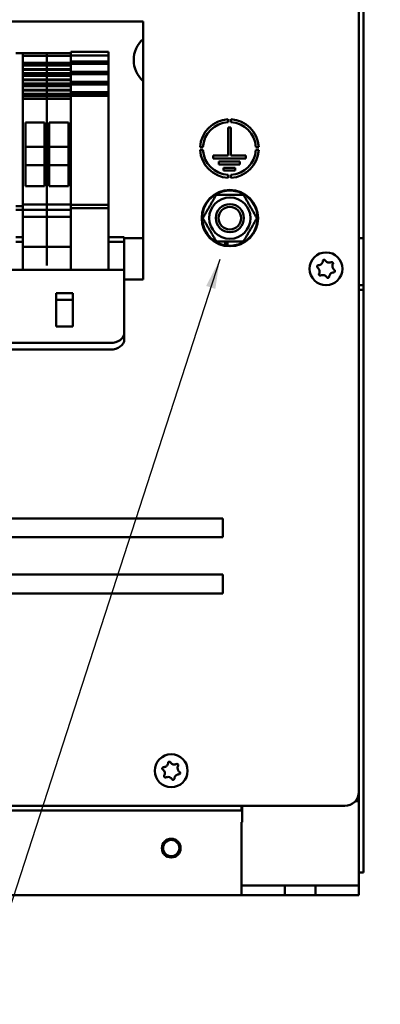
# Model space of a CAD drawing. Units: millimetres. Extents: x 0 to 1485, y 0 to 1050.
# Drawn here: x 332 to 409, y 616 to 826 of the extents above; entities that cross this region are included whole.
import ezdxf

# ---------------------------------------------------------------- set-up
doc = ezdxf.new("R2010")
doc.units = ezdxf.units.MM
doc.header["$LTSCALE"] = 2.5
doc.layers.add('Sichtbar (ISO)', color=7, linetype='Continuous', lineweight=50)
doc.layers.add('Symbol (ISO)', color=7, linetype='Continuous', lineweight=25)
doc.styles.add('Notiztext (DIN)', font='isocpeur.ttf')
doc.dimstyles.new('Standard - Methode 2a (DIN)$7', dxfattribs={"dimscale": 2.5, "dimtxt": 3.5, "dimasz": 2.5, "dimexe": 3.175, "dimexo": 0.8, "dimgap": 0.8, "dimtad": 1, "dimtih": 1, "dimtoh": 1, "dimrnd": 1e-08, "dimtxsty": 'Notiztext (DIN)', "dimcen": 0.09, "dimdle": 10, "dimclrd": 256, "dimclre": 256, "dimclrt": 256, "dimazin": 2, "dimtfac": 1, "dimtmove": 0, "dimatfit": 3, "dimfxl": 1, "dimtolj": 1, "dimlwd": -1, "dimlwe": -1, "dimarcsym": 0})

msp = doc.modelspace()

# ---------------------------------------------------------------- linework, layer by layer
at = {"layer": 'Sichtbar (ISO)'}
for p, q in [((404.28, 882.26), (404.28, 660.96)), ((404.28, 778.96), (404.28, 863.46)), ((405.28, 778.96), (405.28, 863.46)), ((220.28, 825.21), (358.28, 825.21)), ((358.28, 825.21), (358.28, 770.21)), ((350.88, 818.71), (342.88, 818.71)), ((342.88, 818.48), (342.88, 818.71)), ((350.88, 818.71), (350.88, 818.48)), ((332.68, 818.41), (331.18, 818.41)), ((333.4, 818.41), (332.68, 818.41)), ((332.68, 818.41), (332.68, 818.41)), ((332.68, 818.4), (332.68, 818.41)), ((332.68, 818.41), (332.68, 818.41)), ((333.4, 818.41), (332.68, 818.41)), ((337.78, 818.41), (332.68, 818.41)), ((332.68, 818.41), (332.68, 818.41)), ((332.68, 818.32), (332.68, 818.4)), ((337.78, 818.4), (332.68, 818.4)), ((332.68, 818.32), (332.68, 818.19)), ((332.68, 808.99), (332.68, 818.19)), ((337.78, 817.86), (332.68, 817.86)), ((333.4, 818.41), (333.4, 818.41)), ((333.4, 818.41), (333.4, 818.41)), ((336.95, 818.41), (333.4, 818.41)), ((333.4, 818.41), (336.95, 818.41)), ((337.78, 818.41), (336.95, 818.41)), ((337.78, 818.41), (336.95, 818.41)), ((336.95, 818.41), (336.95, 818.41)), ((336.95, 818.41), (336.95, 818.41)), ((338.5, 818.41), (337.78, 818.41)), ((337.78, 818.41), (337.78, 818.41)), ((337.78, 818.41), (337.78, 818.41)), ((337.78, 818.4), (337.78, 818.41)), ((337.78, 818.41), (337.78, 818.41)), ((338.5, 818.41), (337.78, 818.41)), ((342.88, 818.41), (337.78, 818.41)), ((337.78, 818.41), (337.78, 818.41)), ((337.78, 818.41), (337.78, 818.41)), ((337.78, 818.41), (337.78, 818.41)), ((337.78, 818.41), (337.78, 818.4)), ((337.78, 818.31), (337.78, 818.4)), ((342.88, 818.4), (337.78, 818.4)), ((337.78, 818.4), (337.78, 818.31)), ((337.78, 818.08), (337.78, 818.31)), ((337.78, 818.31), (337.78, 818.08)), ((337.78, 818.08), (337.78, 817.86)), ((337.78, 817.86), (337.78, 818.08)), ((337.78, 817.86), (337.78, 817.17)), ((342.88, 817.86), (337.78, 817.86)), ((337.78, 817.17), (337.78, 817.86)), ((337.78, 817.05), (337.78, 817.17)), ((337.78, 817.17), (337.78, 817.05)), ((337.78, 817.05), (337.78, 816.37)), ((337.78, 816.37), (337.78, 817.05)), ((338.5, 818.41), (338.5, 818.41)), ((338.5, 818.41), (338.5, 818.41)), ((342.05, 818.41), (338.5, 818.41)), ((338.5, 818.41), (342.05, 818.41)), ((342.88, 818.41), (342.05, 818.41)), ((342.88, 818.41), (342.05, 818.41)), ((342.05, 818.41), (342.05, 818.41)), ((342.05, 818.41), (342.05, 818.41)), ((342.88, 818.24), (342.88, 818.48)), ((342.88, 818.24), (342.88, 818.08)), ((342.88, 817.88), (342.88, 818.08)), ((350.88, 817.92), (342.88, 817.92)), ((342.88, 817.88), (342.88, 817.47)), ((342.88, 817.4), (342.88, 817.47)), ((342.88, 817.17), (342.88, 817.4)), ((342.88, 817.17), (342.88, 817.05)), ((342.88, 816.37), (342.88, 817.05)), ((350.88, 816.67), (342.88, 816.67)), ((350.88, 816.53), (342.88, 816.53)), ((350.88, 818.48), (350.88, 818.13)), ((350.88, 817.92), (350.88, 818.13)), ((350.88, 817.47), (350.88, 817.92)), ((350.88, 817.47), (350.88, 817.36)), ((350.88, 816.67), (350.88, 817.36)), ((350.88, 816.53), (350.88, 816.67)), ((350.88, 816.29), (350.88, 816.53)), ((337.78, 816.37), (332.68, 816.37)), ((337.78, 816.23), (332.68, 816.23)), ((337.78, 815.99), (332.68, 815.99)), ((337.78, 815.83), (332.68, 815.83)), ((337.78, 815.8), (332.68, 815.8)), ((337.78, 814.98), (332.68, 814.98)), ((337.78, 814.86), (332.68, 814.86)), ((337.78, 816.37), (337.78, 816.23)), ((342.88, 816.37), (337.78, 816.37)), ((337.78, 816.23), (337.78, 816.37)), ((337.78, 816.23), (337.78, 815.99)), ((342.88, 816.23), (337.78, 816.23)), ((337.78, 815.99), (337.78, 816.23)), ((337.78, 815.99), (337.78, 815.83)), ((342.88, 815.99), (337.78, 815.99)), ((337.78, 815.83), (337.78, 815.99)), ((337.78, 815.8), (337.78, 815.83)), ((342.88, 815.83), (337.78, 815.83)), ((337.78, 815.83), (337.78, 815.8)), ((337.78, 815.8), (337.78, 814.98)), ((342.88, 815.8), (337.78, 815.8)), ((337.78, 814.98), (337.78, 815.8)), ((337.78, 814.86), (337.78, 814.98)), ((342.88, 814.98), (337.78, 814.98)), ((337.78, 814.98), (337.78, 814.86)), ((337.78, 814.86), (337.78, 814.18)), ((342.88, 814.86), (337.78, 814.86)), ((337.78, 814.18), (337.78, 814.86)), ((342.88, 816.23), (342.88, 816.37)), ((350.88, 816.29), (342.88, 816.29)), ((342.88, 816.13), (342.88, 816.23)), ((342.88, 816.1), (342.88, 816.13)), ((350.88, 816.13), (342.88, 816.13)), ((342.88, 816.1), (342.88, 815.28)), ((342.88, 815.21), (342.88, 815.28)), ((342.88, 814.98), (342.88, 815.21)), ((342.88, 814.98), (342.88, 814.86)), ((342.88, 814.18), (342.88, 814.86)), ((350.88, 814.48), (342.88, 814.48)), ((350.88, 816.13), (350.88, 816.29)), ((350.88, 816.13), (350.88, 816.1)), ((350.88, 815.28), (350.88, 816.1)), ((350.88, 815.28), (350.88, 815.16)), ((350.88, 814.48), (350.88, 815.16)), ((350.88, 814.34), (350.88, 814.48)), ((337.78, 814.18), (332.68, 814.18)), ((337.78, 814.04), (332.68, 814.04)), ((337.78, 813.8), (332.68, 813.8)), ((337.78, 813.63), (332.68, 813.63)), ((337.78, 813.61), (332.68, 813.61)), ((337.78, 812.78), (332.68, 812.78)), ((337.78, 812.67), (332.68, 812.67)), ((337.78, 814.18), (337.78, 814.04)), ((342.88, 814.18), (337.78, 814.18)), ((337.78, 814.04), (337.78, 814.18)), ((337.78, 814.04), (337.78, 813.8)), ((342.88, 814.04), (337.78, 814.04)), ((337.78, 813.8), (337.78, 814.04)), ((337.78, 813.8), (337.78, 813.63)), ((342.88, 813.8), (337.78, 813.8)), ((337.78, 813.63), (337.78, 813.8)), ((337.78, 813.61), (337.78, 813.63)), ((342.88, 813.63), (337.78, 813.63)), ((337.78, 813.63), (337.78, 813.61)), ((337.78, 813.61), (337.78, 812.78)), ((342.88, 813.61), (337.78, 813.61)), ((337.78, 812.78), (337.78, 813.61)), ((337.78, 812.67), (337.78, 812.78)), ((342.88, 812.78), (337.78, 812.78)), ((337.78, 812.78), (337.78, 812.67)), ((337.78, 812.67), (337.78, 811.98)), ((342.88, 812.67), (337.78, 812.67)), ((337.78, 811.98), (337.78, 812.67)), ((350.88, 814.34), (342.88, 814.34)), ((342.88, 814.04), (342.88, 814.18)), ((350.88, 814.1), (342.88, 814.1)), ((342.88, 813.94), (342.88, 814.04)), ((342.88, 813.91), (342.88, 813.94)), ((350.88, 813.94), (342.88, 813.94)), ((342.88, 813.91), (342.88, 813.09)), ((342.88, 813.02), (342.88, 813.09)), ((342.88, 812.78), (342.88, 813.02)), ((342.88, 812.78), (342.88, 812.67)), ((342.88, 811.98), (342.88, 812.67)), ((350.88, 814.1), (350.88, 814.34)), ((350.88, 813.94), (350.88, 814.1)), ((350.88, 813.94), (350.88, 813.91)), ((350.88, 813.09), (350.88, 813.91)), ((350.88, 813.09), (350.88, 812.97)), ((350.88, 812.29), (350.88, 812.97)), ((337.78, 811.98), (332.68, 811.98)), ((337.78, 811.84), (332.68, 811.84)), ((337.78, 811.6), (332.68, 811.6)), ((337.78, 811.44), (332.68, 811.44)), ((337.78, 811.41), (332.68, 811.41)), ((337.78, 810.59), (332.68, 810.59)), ((337.78, 810.48), (332.68, 810.48)), ((337.78, 811.98), (337.78, 811.84)), ((342.88, 811.98), (337.78, 811.98)), ((337.78, 811.84), (337.78, 811.98)), ((337.78, 811.84), (337.78, 811.6)), ((342.88, 811.84), (337.78, 811.84)), ((337.78, 811.6), (337.78, 811.84)), ((337.78, 811.6), (337.78, 811.44)), ((342.88, 811.6), (337.78, 811.6)), ((337.78, 811.44), (337.78, 811.6)), ((337.78, 811.41), (337.78, 811.44)), ((342.88, 811.44), (337.78, 811.44)), ((337.78, 811.44), (337.78, 811.41)), ((337.78, 811.41), (337.78, 810.59)), ((342.88, 811.41), (337.78, 811.41)), ((337.78, 810.59), (337.78, 811.41)), ((337.78, 810.48), (337.78, 810.59)), ((342.88, 810.59), (337.78, 810.59)), ((337.78, 810.59), (337.78, 810.48)), ((337.78, 810.48), (337.78, 809.79)), ((342.88, 810.48), (337.78, 810.48)), ((337.78, 809.79), (337.78, 810.48)), ((350.88, 812.29), (342.88, 812.29)), ((350.88, 812.15), (342.88, 812.15)), ((342.88, 811.84), (342.88, 811.98)), ((350.88, 811.91), (342.88, 811.91)), ((342.88, 811.74), (342.88, 811.84)), ((342.88, 811.72), (342.88, 811.74)), ((350.88, 811.74), (342.88, 811.74)), ((342.88, 811.72), (342.88, 810.9)), ((342.88, 810.82), (342.88, 810.9)), ((342.88, 810.59), (342.88, 810.82)), ((342.88, 810.59), (342.88, 810.48)), ((342.88, 809.79), (342.88, 810.48)), ((350.88, 812.15), (350.88, 812.29)), ((350.88, 811.91), (350.88, 812.15)), ((350.88, 811.74), (350.88, 811.91)), ((350.88, 811.74), (350.88, 811.72)), ((350.88, 810.9), (350.88, 811.72)), ((350.88, 810.9), (350.88, 810.78)), ((350.88, 810.09), (350.88, 810.78)), ((337.78, 809.79), (332.68, 809.79)), ((337.78, 809.65), (332.68, 809.65)), ((337.78, 809.41), (332.68, 809.41)), ((337.78, 809.25), (332.68, 809.25)), ((332.68, 808.99), (332.68, 807.98)), ((337.78, 808.67), (332.68, 808.67)), ((337.78, 809.79), (337.78, 809.65)), ((342.88, 809.79), (337.78, 809.79)), ((337.78, 809.65), (337.78, 809.79)), ((337.78, 809.65), (337.78, 809.41)), ((342.88, 809.65), (337.78, 809.65)), ((337.78, 809.41), (337.78, 809.65)), ((337.78, 809.41), (337.78, 809.25)), ((342.88, 809.41), (337.78, 809.41)), ((337.78, 809.25), (337.78, 809.41)), ((337.78, 809.22), (337.78, 809.25)), ((342.88, 809.25), (337.78, 809.25)), ((337.78, 809.25), (337.78, 809.22)), ((337.78, 809.22), (337.78, 808.67)), ((337.78, 808.67), (337.78, 809.22)), ((337.78, 808.2), (337.78, 808.67)), ((342.88, 808.67), (337.78, 808.67)), ((337.78, 808.67), (337.78, 808.2)), ((337.78, 808.2), (337.78, 786.86)), ((337.78, 786.86), (337.78, 808.2)), ((350.88, 810.09), (342.88, 810.09)), ((350.88, 809.95), (342.88, 809.95)), ((342.88, 809.65), (342.88, 809.79)), ((350.88, 809.71), (342.88, 809.71)), ((342.88, 809.55), (342.88, 809.65)), ((342.88, 809.52), (342.88, 809.55)), ((350.88, 809.55), (342.88, 809.55)), ((342.88, 809.52), (342.88, 809.36)), ((342.88, 809.29), (342.88, 809.36)), ((350.88, 809.36), (342.88, 809.36)), ((342.88, 808.41), (342.88, 809.29)), ((342.88, 808.41), (342.88, 808.2)), ((342.88, 803.74), (342.88, 808.2)), ((350.88, 809.95), (350.88, 810.09)), ((350.88, 809.71), (350.88, 809.95)), ((350.88, 809.55), (350.88, 809.71)), ((350.88, 809.55), (350.88, 809.52)), ((350.88, 809.36), (350.88, 809.52)), ((350.88, 809.36), (350.88, 809.29)), ((350.88, 809.29), (350.88, 808.28)), ((350.88, 787.43), (350.88, 808.28)), ((332.68, 787.12), (332.68, 807.98)), ((376.39, 804.35), (376.39, 803.74)), ((376.99, 803.74), (376.99, 804.35)), ((333.18, 803.68), (337.28, 803.68)), ((333.18, 790.05), (333.18, 803.68)), ((337.28, 803.68), (337.28, 790.05)), ((338.28, 803.68), (342.38, 803.68)), ((338.28, 790.05), (338.28, 803.68)), ((342.38, 803.68), (342.38, 790.05)), ((342.88, 803.74), (342.88, 787.43)), ((376.39, 802.6), (376.99, 802.6)), ((376.39, 796.6), (376.39, 802.6)), ((376.99, 802.6), (376.99, 796.6)), ((337.28, 798.44), (333.18, 798.44)), ((342.38, 798.44), (338.28, 798.44)), ((371.05, 798.4), (370.45, 798.4)), ((370.45, 797.8), (371.05, 797.8)), ((382.94, 798.4), (382.34, 798.4)), ((382.34, 797.8), (382.94, 797.8)), ((373.19, 796.6), (376.39, 796.6)), ((373.19, 796), (373.19, 796.6)), ((380.19, 796), (373.19, 796)), ((376.99, 796.6), (380.19, 796.6)), ((380.19, 796.6), (380.19, 796)), ((337.28, 794.54), (333.18, 794.54)), ((342.38, 794.54), (338.28, 794.54)), ((374.44, 794.7), (374.44, 795.3)), ((374.44, 795.3), (378.94, 795.3)), ((378.94, 794.7), (374.44, 794.7)), ((375.44, 794), (377.94, 794)), ((375.44, 793.4), (375.44, 794)), ((377.94, 794), (377.94, 793.4)), ((378.94, 795.3), (378.94, 794.7)), ((377.94, 793.4), (375.44, 793.4)), ((376.39, 792.46), (376.39, 791.86)), ((376.99, 791.86), (376.99, 792.46)), ((337.28, 790.05), (333.18, 790.05)), ((342.38, 790.05), (338.28, 790.05)), ((332.68, 787.12), (332.68, 785.81)), ((342.88, 786.5), (342.88, 787.43)), ((350.88, 787.43), (350.88, 786.11)), ((332.68, 785.81), (331.18, 785.81)), ((332.68, 785.06), (331.18, 785.06)), ((337.78, 786.15), (332.68, 786.15)), ((332.68, 785.81), (332.68, 785.06)), ((332.68, 783.56), (332.68, 785.06)), ((337.78, 785.06), (332.68, 785.06)), ((337.78, 786.15), (337.78, 786.86)), ((337.78, 786.86), (337.78, 786.15)), ((337.78, 786.15), (337.78, 785.06)), ((342.88, 786.15), (337.78, 786.15)), ((337.78, 785.06), (337.78, 786.15)), ((337.78, 783.56), (337.78, 785.06)), ((342.88, 785.06), (337.78, 785.06)), ((337.78, 785.06), (337.78, 783.56)), ((342.88, 786.5), (342.88, 786.15)), ((342.88, 785.31), (342.88, 786.15)), ((350.88, 786.11), (342.88, 786.11)), ((350.88, 785.36), (342.88, 785.36)), ((342.88, 784.93), (342.88, 785.31)), ((350.88, 785.36), (350.88, 786.11)), ((350.88, 785.36), (350.88, 784.61)), ((332.68, 783.56), (332.68, 783.22)), ((337.78, 783.56), (332.68, 783.56)), ((332.68, 783.22), (332.68, 777.16)), ((337.78, 783.56), (337.78, 783.22)), ((342.88, 783.56), (337.78, 783.56)), ((337.78, 783.22), (337.78, 783.56)), ((337.78, 783.22), (337.78, 777.16)), ((337.78, 777.16), (337.78, 783.22)), ((342.88, 784.93), (342.88, 783.74)), ((342.88, 783.74), (342.88, 772.21)), ((350.88, 772.21), (350.88, 784.61)), ((332.68, 779.21), (331.18, 779.21)), ((354.28, 779.21), (350.88, 779.21)), ((354.28, 778.21), (354.28, 779.21)), ((358.28, 778.96), (354.28, 778.96)), ((404.28, 778.96), (405.28, 778.96)), ((405.28, 778.96), (405.28, 768.96)), ((332.68, 778.21), (331.18, 778.21)), ((332.68, 776.41), (332.68, 777.16)), ((332.68, 777.16), (332.68, 777.16)), ((337.78, 777.16), (332.68, 777.16)), ((337.78, 776.41), (337.78, 777.16)), ((337.78, 777.16), (337.78, 777.16)), ((342.88, 777.16), (337.78, 777.16)), ((337.78, 777.16), (337.78, 777.16)), ((337.78, 777.16), (337.78, 776.41)), ((354.28, 778.21), (350.88, 778.21)), ((354.28, 773.21), (354.28, 778.21)), ((375.77, 777.44), (375.77, 778.26)), ((376.29, 778.26), (376.29, 777.38)), ((332.68, 776.41), (332.68, 775.76)), ((332.68, 773.81), (332.68, 775.76)), ((337.78, 776.41), (337.78, 775.76)), ((337.78, 775.76), (337.78, 776.41)), ((337.78, 773.81), (337.78, 775.76)), ((337.78, 775.76), (337.78, 773.81)), ((332.68, 773.81), (332.68, 772.21)), ((332.78, 772.45), (332.78, 772.21)), ((337.78, 773.81), (337.78, 773.18)), ((337.78, 773.18), (337.78, 773.81)), ((339.78, 772.45), (339.78, 772.21)), ((354.28, 773.21), (354.28, 772.21)), ((220.28, 772.21), (354.28, 772.21)), ((354.28, 771.03), (354.28, 772.21)), ((354.28, 771.03), (354.28, 758.77)), ((358.28, 770.21), (354.28, 770.21)), ((404.28, 768.96), (405.28, 768.96)), ((405.28, 768.96), (405.28, 767.96)), ((339.78, 767.26), (343.28, 767.26)), ((339.78, 760.19), (339.78, 767.26)), ((343.28, 767.26), (343.28, 760.19)), ((405.28, 767.96), (404.28, 767.96)), ((404.28, 645.76), (404.28, 767.96)), ((405.28, 645.76), (405.28, 767.96)), ((343.28, 765.84), (339.78, 765.84)), ((343.28, 760.19), (339.78, 760.19)), ((354.28, 757.36), (354.28, 758.77)), ((223.28, 756.65), (351.28, 756.65)), ((223.28, 755.24), (351.28, 755.24)), ((305.28, 719.26), (375.28, 719.26)), ((375.28, 719.26), (375.28, 715.26)), ((375.28, 715.26), (305.28, 715.26)), ((305.28, 707.26), (375.28, 707.26)), ((375.28, 707.26), (375.28, 703.26)), ((375.28, 703.26), (305.28, 703.26)), ((401.28, 657.96), (177.28, 657.96)), ((379.28, 656.96), (379.28, 657.96)), ((379.38, 657.96), (379.38, 655.46)), ((403.51, 658.96), (404.28, 658.96)), ((379.28, 656.96), (199.28, 656.96)), ((379.38, 656.96), (379.28, 656.96)), ((379.38, 654.46), (379.38, 655.46)), ((379.28, 642.56), (379.28, 654.46)), ((379.38, 654.46), (379.28, 654.46)), ((404.28, 644.02), (404.28, 645.76)), ((405.28, 645.76), (405.28, 643.76)), ((379.28, 640.96), (379.28, 642.56)), ((404.28, 644.02), (404.28, 642.56)), ((404.28, 643.76), (405.28, 643.76)), ((404.28, 640.96), (404.28, 642.56)), ((379.28, 640.96), (382.28, 640.96)), ((379.28, 640.96), (379.28, 638.96)), ((382.28, 640.96), (385.53, 640.96)), ((385.53, 640.96), (388.53, 640.96)), ((388.53, 638.96), (388.53, 640.96)), ((388.53, 640.96), (395.03, 640.96)), ((395.03, 640.96), (398.03, 640.96)), ((395.03, 640.96), (395.03, 638.96)), ((398.03, 640.96), (401.28, 640.96)), ((401.28, 640.96), (404.28, 640.96)), ((404.28, 638.96), (404.28, 640.96)), ((379.28, 638.96), (199.28, 638.96)), ((382.28, 638.96), (379.28, 638.96)), ((382.28, 638.96), (385.53, 638.96)), ((388.53, 638.96), (385.53, 638.96)), ((395.03, 638.96), (388.53, 638.96)), ((398.03, 638.96), (395.03, 638.96)), ((398.03, 638.96), (401.28, 638.96)), ((404.28, 638.96), (401.28, 638.96))]:
    msp.add_line(p, q, dxfattribs=at)
for centre, radius in [((376.78, 783.26), 6), ((376.78, 783.26), 4.4), ((376.78, 783.26), 3), ((376.78, 783.26), 2.39), ((397.28, 772.46), 3.5), ((364.28, 665.46), 3.5), ((364.28, 648.96), 2), ((364.28, 648.96), 1.74)]:
    msp.add_circle(centre, radius, dxfattribs=at)
for centre, radius, start, end in [((362.28, 816.96), 6, 131.8103, 228.1897), ((376.69, 798.1), 6.25, 92.7513, 177.2488), ((376.69, 798.1), 6.25, 2.7513, 87.2488), ((376.69, 798.1), 5.65, 93.0437, 176.9563), ((376.69, 798.1), 5.65, 3.0437, 86.9563), ((376.69, 798.1), 6.25, 182.7513, 267.2488), ((376.69, 798.1), 5.65, 183.0437, 266.9563), ((376.69, 798.1), 5.65, 273.0437, 356.9563), ((376.69, 798.1), 6.25, 272.7513, 357.2488), ((376.78, 783.26), 5.9, 265.2306, 260.1377), ((376.78, 783.26), 5.9, 260.1377, 265.2306), ((395.6, 774.22), 1.01, 296.3185, 330.7402), ((397.97, 774.79), 1.01, 236.3185, 270.7402), ((399.64, 773.03), 1.01, 176.3185, 210.7402), ((394.91, 771.89), 1.01, 356.3185, 30.7402), ((396.59, 770.12), 1.01, 56.3185, 90.7402), ((398.95, 770.69), 1.01, 116.3185, 150.7402), ((361.91, 664.89), 1.01, 356.3185, 30.7402), ((362.6, 667.22), 1.01, 296.3185, 330.7402), ((364.97, 667.79), 1.01, 236.3185, 270.7402), ((366.64, 666.03), 1.01, 176.3185, 210.7402), ((363.59, 663.12), 1.01, 56.3185, 90.7402), ((365.95, 663.69), 1.01, 116.3185, 150.7402), ((401.28, 660.96), 3, 270, 0)]:
    msp.add_arc(centre, radius, start, end, dxfattribs=at)
for centre in [(334.93, 818.41), (334.93, 818.41), (340.03, 818.41), (340.03, 818.41)]:
    msp.add_ellipse(centre, major_axis=(2, 0), ratio=0.000046, dxfattribs=at)
for centre in [(351.28, 758.77), (351.28, 757.36)]:
    msp.add_ellipse(centre, major_axis=(3, 0), ratio=0.707107, start_param=4.712389, end_param=6.283185, dxfattribs=at)
for points in [[(371, 783.26), (372.45, 785.76), (373.89, 788.26)], [(373.89, 788.26), (376.78, 788.26), (379.66, 788.26)], [(379.66, 788.26), (381.11, 785.76), (382.55, 783.26)], [(373.89, 778.26), (372.45, 780.76), (371, 783.26)], [(382.55, 783.26), (381.11, 780.76), (379.66, 778.26)], [(379.66, 778.26), (376.78, 778.26), (373.89, 778.26)]]:
    msp.add_rational_spline(points, [1, 1.15470053838, 1], degree=2, dxfattribs=at)
for points, knots in [([(395.49, 772.71), (395.47, 772.73), (395.45, 772.75), (395.41, 772.8), (395.39, 772.82), (395.37, 772.89), (395.37, 772.92), (395.37, 772.99), (395.38, 773.02), (395.41, 773.09), (395.43, 773.12), (395.48, 773.16), (395.51, 773.18), (395.55, 773.2), (395.57, 773.2), (395.6, 773.21), (395.62, 773.21), (395.64, 773.21)], [0.00728772, 0.00728772, 0.00728772, 0.00728772, 0.01573775, 0.01573775, 0.02549395, 0.02549395, 0.03566404, 0.03566404, 0.04610813, 0.04610813, 0.05691556, 0.05691556, 0.06580219, 0.06580219, 0.07104671, 0.07104671, 0.07653514, 0.07653514, 0.07653514, 0.07653514]), ([(395.78, 772.4), (395.78, 772.4), (395.78, 772.4), (395.73, 772.47), (395.69, 772.54), (395.59, 772.64), (395.54, 772.68), (395.49, 772.71)], [0.10563046, 0.10563046, 0.10563046, 0.10563046, 0.10595582, 0.10595582, 0.13250935, 0.13250935, 0.15309135, 0.15309135, 0.15309135, 0.15309135]), ([(395.64, 773.21), (395.73, 773.22), (395.82, 773.23), (395.95, 773.27), (396, 773.29), (396.05, 773.32)], [0.0038164, 0.0038164, 0.0038164, 0.0038164, 0.03146376, 0.03146376, 0.04687198, 0.04687198, 0.04687198, 0.04687198]), ([(396.48, 773.73), (396.52, 773.79), (396.54, 773.86), (396.59, 774), (396.6, 774.06), (396.6, 774.13)], [0.10762391, 0.10762391, 0.10762391, 0.10762391, 0.12964063, 0.12964063, 0.15066373, 0.15066373, 0.15066373, 0.15066373]), ([(396.6, 774.13), (396.61, 774.16), (396.61, 774.19), (396.64, 774.25), (396.66, 774.28), (396.7, 774.32), (396.73, 774.34), (396.79, 774.37), (396.83, 774.38), (396.9, 774.39), (396.93, 774.38), (396.99, 774.36), (397.02, 774.35), (397.07, 774.31), (397.09, 774.28), (397.11, 774.25)], [0, 0, 0, 0, 0.00901012, 0.00901012, 0.0187907, 0.0187907, 0.02897325, 0.02897325, 0.03943552, 0.03943552, 0.05025294, 0.05025294, 0.05853747, 0.05853747, 0.06925012, 0.06925012, 0.06925012, 0.06925012]), ([(397.11, 774.25), (397.17, 774.16), (397.25, 774.07), (397.36, 773.99), (397.38, 773.97), (397.41, 773.95)], [0, 0, 0, 0, 0.03397415, 0.03397415, 0.04306717, 0.04306717, 0.04306717, 0.04306717]), ([(397.98, 773.78), (397.98, 773.78), (397.98, 773.78), (398.07, 773.78), (398.16, 773.8), (398.3, 773.84), (398.34, 773.85), (398.39, 773.88)], [0.10556886, 0.10556886, 0.10556886, 0.10556886, 0.106452, 0.106452, 0.13559132, 0.13559132, 0.15305672, 0.15305672, 0.15305672, 0.15305672]), ([(398.39, 773.88), (398.42, 773.89), (398.44, 773.89), (398.5, 773.9), (398.53, 773.9), (398.6, 773.89), (398.63, 773.88), (398.68, 773.84), (398.71, 773.82), (398.75, 773.76), (398.77, 773.73), (398.78, 773.66), (398.79, 773.63), (398.78, 773.56), (398.77, 773.53), (398.75, 773.5)], [0.0010048, 0.0010048, 0.0010048, 0.0010048, 0.00891822, 0.00891822, 0.01864108, 0.01864108, 0.02879446, 0.02879446, 0.03922053, 0.03922053, 0.05010992, 0.05010992, 0.0601834, 0.0601834, 0.0702623, 0.0702623, 0.0702623, 0.0702623]), ([(398.75, 773.5), (398.7, 773.4), (398.66, 773.3), (398.64, 773.16), (398.64, 773.12), (398.64, 773.09)], [0, 0, 0, 0, 0.03294089, 0.03294089, 0.04305407, 0.04305407, 0.04305407, 0.04305407]), ([(398.77, 772.51), (398.78, 772.51), (398.78, 772.51), (398.82, 772.44), (398.87, 772.38), (398.97, 772.27), (399.01, 772.23), (399.06, 772.2)], [0.10563046, 0.10563046, 0.10563046, 0.10563046, 0.10595582, 0.10595582, 0.13250935, 0.13250935, 0.15309135, 0.15309135, 0.15309135, 0.15309135]), ([(396.16, 771.04), (396.14, 771.03), (396.11, 771.02), (396.05, 771.01), (396.02, 771.01), (395.96, 771.02), (395.93, 771.03), (395.87, 771.07), (395.84, 771.1), (395.8, 771.15), (395.78, 771.19), (395.77, 771.25), (395.77, 771.29), (395.77, 771.35), (395.79, 771.39), (395.8, 771.41)], [0.0010048, 0.0010048, 0.0010048, 0.0010048, 0.00891822, 0.00891822, 0.01864108, 0.01864108, 0.02879446, 0.02879446, 0.03922053, 0.03922053, 0.05010992, 0.05010992, 0.0601834, 0.0601834, 0.0702623, 0.0702623, 0.0702623, 0.0702623]), ([(395.8, 771.41), (395.85, 771.51), (395.89, 771.61), (395.91, 771.76), (395.91, 771.79), (395.92, 771.82)], [0, 0, 0, 0, 0.03294089, 0.03294089, 0.04305407, 0.04305407, 0.04305407, 0.04305407]), ([(396.57, 771.13), (396.57, 771.13), (396.57, 771.13), (396.48, 771.13), (396.39, 771.12), (396.26, 771.08), (396.21, 771.06), (396.16, 771.04)], [0.10556886, 0.10556886, 0.10556886, 0.10556886, 0.106452, 0.106452, 0.13559132, 0.13559132, 0.15305672, 0.15305672, 0.15305672, 0.15305672]), ([(397.44, 770.66), (397.38, 770.75), (397.31, 770.84), (397.19, 770.93), (397.17, 770.95), (397.14, 770.96)], [0, 0, 0, 0, 0.03397415, 0.03397415, 0.04306717, 0.04306717, 0.04306717, 0.04306717]), ([(397.95, 770.78), (397.95, 770.75), (397.94, 770.72), (397.91, 770.66), (397.89, 770.64), (397.85, 770.59), (397.82, 770.57), (397.76, 770.54), (397.73, 770.53), (397.65, 770.53), (397.62, 770.53), (397.56, 770.55), (397.53, 770.56), (397.48, 770.6), (397.46, 770.63), (397.44, 770.66)], [0, 0, 0, 0, 0.00901012, 0.00901012, 0.0187907, 0.0187907, 0.02897325, 0.02897325, 0.03943552, 0.03943552, 0.05025294, 0.05025294, 0.05853747, 0.05853747, 0.06925012, 0.06925012, 0.06925012, 0.06925012]), ([(398.07, 771.19), (398.04, 771.12), (398.01, 771.05), (397.97, 770.92), (397.95, 770.85), (397.95, 770.78)], [0.10762391, 0.10762391, 0.10762391, 0.10762391, 0.12964063, 0.12964063, 0.15066373, 0.15066373, 0.15066373, 0.15066373]), ([(398.92, 771.7), (398.82, 771.7), (398.73, 771.68), (398.6, 771.64), (398.55, 771.62), (398.5, 771.6)], [0.0038164, 0.0038164, 0.0038164, 0.0038164, 0.03146376, 0.03146376, 0.04687198, 0.04687198, 0.04687198, 0.04687198]), ([(399.06, 772.2), (399.09, 772.18), (399.11, 772.16), (399.14, 772.12), (399.16, 772.09), (399.18, 772.03), (399.18, 771.99), (399.18, 771.92), (399.17, 771.89), (399.14, 771.82), (399.12, 771.8), (399.07, 771.75), (399.05, 771.74), (399, 771.72), (398.99, 771.71), (398.95, 771.7), (398.93, 771.7), (398.92, 771.7)], [0.00728772, 0.00728772, 0.00728772, 0.00728772, 0.01573775, 0.01573775, 0.02549395, 0.02549395, 0.03566404, 0.03566404, 0.04610813, 0.04610813, 0.05691556, 0.05691556, 0.06580219, 0.06580219, 0.07104671, 0.07104671, 0.07653514, 0.07653514, 0.07653514, 0.07653514]), ([(362.49, 665.71), (362.47, 665.73), (362.45, 665.75), (362.41, 665.8), (362.39, 665.82), (362.37, 665.89), (362.37, 665.92), (362.37, 665.99), (362.38, 666.02), (362.41, 666.09), (362.43, 666.12), (362.48, 666.16), (362.51, 666.18), (362.55, 666.2), (362.57, 666.2), (362.6, 666.21), (362.62, 666.21), (362.64, 666.21)], [0.00728772, 0.00728772, 0.00728772, 0.00728772, 0.01573775, 0.01573775, 0.02549395, 0.02549395, 0.03566404, 0.03566404, 0.04610813, 0.04610813, 0.05691556, 0.05691556, 0.06580219, 0.06580219, 0.07104671, 0.07104671, 0.07653514, 0.07653514, 0.07653514, 0.07653514]), ([(362.78, 665.4), (362.78, 665.4), (362.78, 665.4), (362.73, 665.47), (362.69, 665.54), (362.59, 665.64), (362.54, 665.68), (362.49, 665.71)], [0.10563046, 0.10563046, 0.10563046, 0.10563046, 0.10595582, 0.10595582, 0.13250935, 0.13250935, 0.15309135, 0.15309135, 0.15309135, 0.15309135]), ([(362.64, 666.21), (362.73, 666.22), (362.82, 666.23), (362.95, 666.27), (363, 666.29), (363.05, 666.32)], [0.0038164, 0.0038164, 0.0038164, 0.0038164, 0.03146376, 0.03146376, 0.04687198, 0.04687198, 0.04687198, 0.04687198]), ([(363.48, 666.73), (363.52, 666.79), (363.54, 666.86), (363.59, 667), (363.6, 667.06), (363.6, 667.13)], [0.10762391, 0.10762391, 0.10762391, 0.10762391, 0.12964063, 0.12964063, 0.15066373, 0.15066373, 0.15066373, 0.15066373]), ([(363.6, 667.13), (363.61, 667.16), (363.61, 667.19), (363.64, 667.25), (363.66, 667.28), (363.7, 667.32), (363.73, 667.34), (363.79, 667.37), (363.83, 667.38), (363.9, 667.39), (363.93, 667.38), (363.99, 667.36), (364.02, 667.35), (364.07, 667.31), (364.09, 667.28), (364.11, 667.25)], [0, 0, 0, 0, 0.00901012, 0.00901012, 0.0187907, 0.0187907, 0.02897325, 0.02897325, 0.03943552, 0.03943552, 0.05025294, 0.05025294, 0.05853747, 0.05853747, 0.06925012, 0.06925012, 0.06925012, 0.06925012]), ([(364.11, 667.25), (364.17, 667.16), (364.25, 667.07), (364.36, 666.99), (364.38, 666.97), (364.41, 666.95)], [0, 0, 0, 0, 0.03397415, 0.03397415, 0.04306717, 0.04306717, 0.04306717, 0.04306717]), ([(364.98, 666.78), (364.98, 666.78), (364.98, 666.78), (365.07, 666.78), (365.16, 666.8), (365.3, 666.84), (365.34, 666.85), (365.39, 666.88)], [0.10556886, 0.10556886, 0.10556886, 0.10556886, 0.106452, 0.106452, 0.13559132, 0.13559132, 0.15305672, 0.15305672, 0.15305672, 0.15305672]), ([(365.39, 666.88), (365.42, 666.89), (365.44, 666.89), (365.5, 666.9), (365.53, 666.9), (365.6, 666.89), (365.63, 666.88), (365.68, 666.84), (365.71, 666.82), (365.75, 666.76), (365.77, 666.73), (365.78, 666.66), (365.79, 666.63), (365.78, 666.56), (365.77, 666.53), (365.75, 666.5)], [0.0010048, 0.0010048, 0.0010048, 0.0010048, 0.00891822, 0.00891822, 0.01864108, 0.01864108, 0.02879446, 0.02879446, 0.03922053, 0.03922053, 0.05010992, 0.05010992, 0.0601834, 0.0601834, 0.0702623, 0.0702623, 0.0702623, 0.0702623]), ([(365.75, 666.5), (365.7, 666.4), (365.66, 666.3), (365.64, 666.16), (365.64, 666.12), (365.64, 666.09)], [0, 0, 0, 0, 0.03294089, 0.03294089, 0.04305407, 0.04305407, 0.04305407, 0.04305407]), ([(365.77, 665.51), (365.78, 665.51), (365.78, 665.51), (365.82, 665.44), (365.87, 665.38), (365.97, 665.27), (366.01, 665.23), (366.06, 665.2)], [0.10563046, 0.10563046, 0.10563046, 0.10563046, 0.10595582, 0.10595582, 0.13250935, 0.13250935, 0.15309135, 0.15309135, 0.15309135, 0.15309135]), ([(363.16, 664.04), (363.14, 664.03), (363.11, 664.02), (363.05, 664.01), (363.02, 664.01), (362.96, 664.02), (362.93, 664.03), (362.87, 664.07), (362.84, 664.1), (362.8, 664.15), (362.78, 664.19), (362.77, 664.25), (362.77, 664.29), (362.77, 664.35), (362.79, 664.39), (362.8, 664.41)], [0.0010048, 0.0010048, 0.0010048, 0.0010048, 0.00891822, 0.00891822, 0.01864108, 0.01864108, 0.02879446, 0.02879446, 0.03922053, 0.03922053, 0.05010992, 0.05010992, 0.0601834, 0.0601834, 0.0702623, 0.0702623, 0.0702623, 0.0702623]), ([(362.8, 664.41), (362.85, 664.51), (362.89, 664.61), (362.91, 664.76), (362.91, 664.79), (362.92, 664.82)], [0, 0, 0, 0, 0.03294089, 0.03294089, 0.04305407, 0.04305407, 0.04305407, 0.04305407]), ([(363.57, 664.13), (363.57, 664.13), (363.57, 664.13), (363.48, 664.13), (363.39, 664.12), (363.26, 664.08), (363.21, 664.06), (363.16, 664.04)], [0.10556886, 0.10556886, 0.10556886, 0.10556886, 0.106452, 0.106452, 0.13559132, 0.13559132, 0.15305672, 0.15305672, 0.15305672, 0.15305672]), ([(364.44, 663.66), (364.38, 663.75), (364.31, 663.84), (364.19, 663.93), (364.17, 663.95), (364.14, 663.96)], [0, 0, 0, 0, 0.03397415, 0.03397415, 0.04306717, 0.04306717, 0.04306717, 0.04306717]), ([(364.95, 663.78), (364.95, 663.75), (364.94, 663.72), (364.91, 663.66), (364.89, 663.64), (364.85, 663.59), (364.82, 663.57), (364.76, 663.54), (364.73, 663.53), (364.65, 663.53), (364.62, 663.53), (364.56, 663.55), (364.53, 663.56), (364.48, 663.6), (364.46, 663.63), (364.44, 663.66)], [0, 0, 0, 0, 0.00901012, 0.00901012, 0.0187907, 0.0187907, 0.02897325, 0.02897325, 0.03943552, 0.03943552, 0.05025294, 0.05025294, 0.05853747, 0.05853747, 0.06925012, 0.06925012, 0.06925012, 0.06925012]), ([(365.07, 664.19), (365.04, 664.12), (365.01, 664.05), (364.97, 663.92), (364.95, 663.85), (364.95, 663.78)], [0.10762391, 0.10762391, 0.10762391, 0.10762391, 0.12964063, 0.12964063, 0.15066373, 0.15066373, 0.15066373, 0.15066373]), ([(365.92, 664.7), (365.82, 664.7), (365.73, 664.68), (365.6, 664.64), (365.55, 664.62), (365.5, 664.6)], [0.0038164, 0.0038164, 0.0038164, 0.0038164, 0.03146376, 0.03146376, 0.04687198, 0.04687198, 0.04687198, 0.04687198]), ([(366.06, 665.2), (366.09, 665.18), (366.11, 665.16), (366.14, 665.12), (366.16, 665.09), (366.18, 665.03), (366.18, 664.99), (366.18, 664.92), (366.17, 664.89), (366.14, 664.82), (366.12, 664.8), (366.07, 664.75), (366.05, 664.74), (366, 664.72), (365.99, 664.71), (365.95, 664.7), (365.93, 664.7), (365.92, 664.7)], [0.00728772, 0.00728772, 0.00728772, 0.00728772, 0.01573775, 0.01573775, 0.02549395, 0.02549395, 0.03566404, 0.03566404, 0.04610813, 0.04610813, 0.05691556, 0.05691556, 0.06580219, 0.06580219, 0.07104671, 0.07104671, 0.07653514, 0.07653514, 0.07653514, 0.07653514])]:
    msp.add_open_spline(points, degree=3, knots=knots, dxfattribs=at)

# ---------------------------------------------------------------- leaders
at = {"layer": 'Symbol (ISO)', "annotation_type": 0, "has_hookline": 1}
for points, hookline_direction, text_width in [([(315.78, 825.21), (310.38, 903.31), (311.1, 926.29), (317.35, 926.29)], 0, 226.62), ([(374.63, 774.43), (323.18, 615.67), (316.93, 615.67)], 1, 5.25)]:
    msp.add_leader(points, dimstyle='Standard - Methode 2a (DIN)$7', override={"dimgap": 0, "dimtad": 1}, dxfattribs=dict(at, hookline_direction=hookline_direction, text_width=text_width))

doc.saveas('drawing.dxf')
